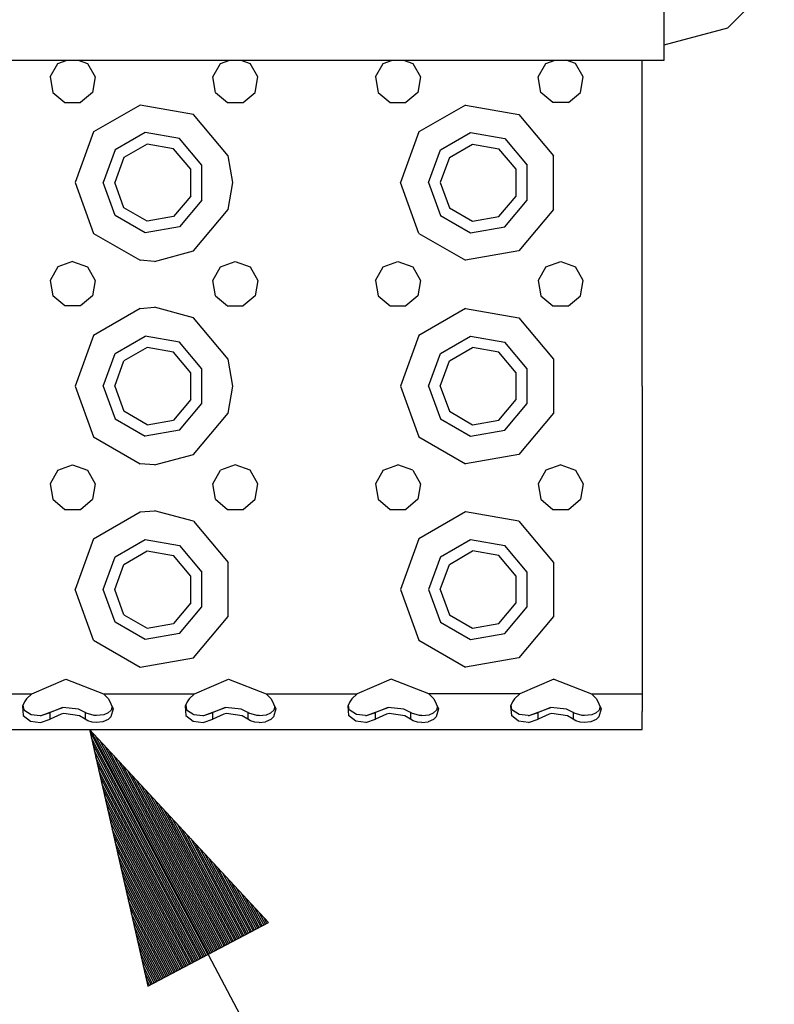
# Model space of a CAD drawing. Units: millimetres. Extents: x 977 to 8924, y -1556 to 1808.
# Drawn here: x 3566 to 3714, y -1343 to -1149 of the extents above; entities that cross this region are included whole.
import ezdxf

# ---------------------------------------------------------------- set-up
doc = ezdxf.new("R2010")
doc.units = ezdxf.units.MM
doc.layers.add('TFR-TRI', color=7, linetype='CONTINUOUS', true_color=0xffffff)

msp = doc.modelspace()

# ---------------------------------------------------------------- linework, layer by layer
at = {"layer": 'TFR-TRI', "color": 18, "linetype": 'CONTINUOUS'}
for p, q in [((3692.624756, -1153.262124), (3692.624756, -1141.424508)), ((3705.124756, -1150.909738), (3714.275391, -1141.759073)), ((3692.624756, -1154.259134), (3705.124756, -1150.909738)), ((3692.624756, -1157.259042), (3692.624756, -1153.262124)), ((3521.500244, -1157.259042), (3692.624756, -1157.259042)), ((3573.357178, -1157.92814), (3575.195801, -1157.259042)), ((3577.3042, -1157.259042), (3579.142578, -1157.92814)), ((3605.357422, -1157.92814), (3607.195801, -1157.259042)), ((3609.3042, -1157.259042), (3611.142578, -1157.92814)), ((3637.357422, -1157.92814), (3639.195557, -1157.259042)), ((3641.303955, -1157.259042), (3643.142334, -1157.92814)), ((3669.357666, -1157.92814), (3671.195801, -1157.259042)), ((3675.142578, -1157.92814), (3673.3042, -1157.259042)), ((3688.25, -1181.375314), (3688.25, -1157.259042)), ((3571.81836, -1160.593942), (3573.357178, -1157.92814)), ((3579.142578, -1157.92814), (3580.681641, -1160.593942)), ((3603.81836, -1160.593942), (3605.357422, -1157.92814)), ((3612.681641, -1160.593942), (3611.142578, -1157.92814)), ((3635.81836, -1160.593942), (3637.357422, -1157.92814)), ((3643.142334, -1157.92814), (3644.681641, -1160.593942)), ((3667.81836, -1160.593942), (3669.357666, -1157.92814)), ((3676.681641, -1160.593942), (3675.142578, -1157.92814)), ((3571.81836, -1160.593942), (3572.352783, -1163.625284)), ((3580.681641, -1160.593942), (3580.146973, -1163.625284)), ((3604.352783, -1163.625284), (3603.81836, -1160.593942)), ((3612.147217, -1163.625284), (3612.681641, -1160.593942)), ((3635.81836, -1160.593942), (3636.352783, -1163.625284)), ((3644.681641, -1160.593942), (3644.147217, -1163.625284)), ((3668.352783, -1163.625284), (3667.81836, -1160.593942)), ((3676.147217, -1163.625284), (3676.681641, -1160.593942)), ((3572.352783, -1163.625284), (3574.710938, -1165.603952)), ((3580.146973, -1163.625284), (3577.789063, -1165.603952)), ((3604.352783, -1163.625284), (3606.710938, -1165.603952)), ((3609.789063, -1165.603952), (3612.147217, -1163.625284)), ((3636.352783, -1163.625284), (3638.710938, -1165.603952)), ((3644.147217, -1163.625284), (3641.789063, -1165.603952)), ((3670.710694, -1165.603952), (3668.352783, -1163.625284)), ((3673.788819, -1165.603952), (3676.147217, -1163.625284)), ((3574.710938, -1165.603952), (3577.789063, -1165.603952)), ((3589.55835, -1166.110849), (3580.376465, -1171.412149)), ((3589.55835, -1166.110849), (3580.376465, -1171.412149)), ((3599.999756, -1167.951913), (3589.55835, -1166.110849)), ((3599.999756, -1167.951913), (3589.55835, -1166.110849)), ((3606.710938, -1165.603952), (3609.789063, -1165.603952)), ((3638.710938, -1165.603952), (3641.789063, -1165.603952)), ((3653.55835, -1166.110849), (3644.376221, -1171.412149)), ((3653.55835, -1166.110849), (3644.376221, -1171.412149)), ((3653.55835, -1166.110849), (3664, -1167.951913)), ((3653.55835, -1166.110849), (3664, -1167.951913)), ((3673.788819, -1165.603952), (3670.710694, -1165.603952)), ((3606.815186, -1176.073983), (3599.999756, -1167.951913)), ((3606.815186, -1176.073983), (3599.999756, -1167.951913)), ((3664, -1167.951913), (3670.815186, -1176.073983)), ((3664, -1167.951913), (3670.815186, -1176.073983)), ((3580.376465, -1171.412149), (3576.75, -1181.375314)), ((3580.376465, -1171.412149), (3576.75, -1181.375314)), ((3590.513428, -1171.527231), (3584.5896, -1174.947458)), ((3590.513428, -1171.527231), (3584.5896, -1174.947458)), ((3597.25, -1172.715127), (3590.513428, -1171.527231)), ((3597.25, -1172.715127), (3590.513428, -1171.527231)), ((3601.646729, -1177.955087), (3597.25, -1172.715127)), ((3601.646729, -1177.955087), (3597.25, -1172.715127)), ((3644.376221, -1171.412149), (3640.749756, -1181.375314)), ((3644.376221, -1171.412149), (3640.749756, -1181.375314)), ((3648.5896, -1174.947458), (3654.513428, -1171.527231)), ((3648.5896, -1174.947458), (3654.513428, -1171.527231)), ((3654.513428, -1171.527231), (3661.250244, -1172.715127)), ((3654.513428, -1171.527231), (3661.250244, -1172.715127)), ((3661.250244, -1172.715127), (3665.646973, -1177.955087)), ((3661.250244, -1172.715127), (3665.646973, -1177.955087)), ((3584.5896, -1174.947458), (3582.25, -1181.375314)), ((3584.5896, -1174.947458), (3582.25, -1181.375314)), ((3590.912842, -1173.792306), (3586.351319, -1176.425851)), ((3596.100098, -1174.706888), (3590.912842, -1173.792306)), ((3599.485596, -1178.741769), (3596.100098, -1174.706888)), ((3646.25, -1181.375314), (3648.5896, -1174.947458)), ((3646.25, -1181.375314), (3648.5896, -1174.947458)), ((3650.351563, -1176.425851), (3654.912842, -1173.792306)), ((3654.912842, -1173.792306), (3660.100098, -1174.706888)), ((3663.485352, -1178.741769), (3660.100098, -1174.706888)), ((3586.351319, -1176.425851), (3584.549805, -1181.375314)), ((3607.75, -1181.375314), (3606.815186, -1176.073983)), ((3607.75, -1181.375314), (3606.815186, -1176.073983)), ((3650.351563, -1176.425851), (3648.550049, -1181.375314)), ((3670.815186, -1186.676675), (3670.815186, -1176.073983)), ((3670.815186, -1186.676675), (3670.815186, -1176.073983)), ((3599.485596, -1184.00892), (3599.485596, -1178.741769)), ((3601.646729, -1184.795541), (3601.646729, -1177.955087)), ((3601.646729, -1184.795541), (3601.646729, -1177.955087)), ((3663.485352, -1184.00892), (3663.485352, -1178.741769)), ((3665.646973, -1184.795541), (3665.646973, -1177.955087)), ((3665.646973, -1184.795541), (3665.646973, -1177.955087)), ((3576.75, -1181.375314), (3580.376465, -1191.338479)), ((3576.75, -1181.375314), (3580.376465, -1191.338479)), ((3584.5896, -1187.803232), (3582.25, -1181.375314)), ((3584.5896, -1187.803232), (3582.25, -1181.375314)), ((3586.351319, -1186.324777), (3584.549805, -1181.375314)), ((3606.815186, -1186.676675), (3607.75, -1181.375314)), ((3606.815186, -1186.676675), (3607.75, -1181.375314)), ((3644.376221, -1191.338479), (3640.749756, -1181.375314)), ((3644.376221, -1191.338479), (3640.749756, -1181.375314)), ((3646.25, -1181.375314), (3648.5896, -1187.803232)), ((3646.25, -1181.375314), (3648.5896, -1187.803232)), ((3648.550049, -1181.375314), (3650.351563, -1186.324777)), ((3688.25, -1221.375284), (3688.25, -1181.375314)), ((3599.485596, -1184.00892), (3596.100098, -1188.043802)), ((3660.100098, -1188.043802), (3663.485352, -1184.00892)), ((3590.912842, -1188.958322), (3586.351319, -1186.324777)), ((3601.646729, -1184.795541), (3597.25, -1190.035531)), ((3601.646729, -1184.795541), (3597.25, -1190.035531)), ((3599.999756, -1194.798776), (3606.815186, -1186.676675)), ((3599.999756, -1194.798776), (3606.815186, -1186.676675)), ((3650.351563, -1186.324777), (3654.912842, -1188.958322)), ((3661.250244, -1190.035531), (3665.646973, -1184.795541)), ((3661.250244, -1190.035531), (3665.646973, -1184.795541)), ((3670.815186, -1186.676675), (3664, -1194.798776)), ((3670.815186, -1186.676675), (3664, -1194.798776)), ((3590.513428, -1191.223459), (3584.5896, -1187.803232)), ((3590.513428, -1191.223459), (3584.5896, -1187.803232)), ((3596.100098, -1188.043802), (3590.912842, -1188.958322)), ((3648.5896, -1187.803232), (3654.513428, -1191.223459)), ((3648.5896, -1187.803232), (3654.513428, -1191.223459)), ((3654.912842, -1188.958322), (3660.100098, -1188.043802)), ((3597.25, -1190.035531), (3590.513428, -1191.223459)), ((3597.25, -1190.035531), (3590.513428, -1191.223459)), ((3654.513428, -1191.223459), (3661.250244, -1190.035531)), ((3654.513428, -1191.223459), (3661.250244, -1190.035531)), ((3580.376465, -1191.338479), (3589.55835, -1196.63984)), ((3580.376465, -1191.338479), (3589.55835, -1196.63984)), ((3644.376221, -1191.338479), (3653.55835, -1196.63984)), ((3644.376221, -1191.338479), (3653.55835, -1196.63984)), ((3592.375, -1196.874795), (3599.999756, -1194.798776)), ((3592.375, -1196.874795), (3599.999756, -1194.798776)), ((3664, -1194.798776), (3653.55835, -1196.63984)), ((3664, -1194.798776), (3653.55835, -1196.63984)), ((3573.357178, -1197.92814), (3571.81836, -1200.593881)), ((3576.25, -1196.875284), (3573.357178, -1197.92814)), ((3576.25, -1196.875284), (3579.142578, -1197.92814)), ((3579.142578, -1197.92814), (3580.681641, -1200.593881)), ((3592.375, -1196.874795), (3589.55835, -1196.63984)), ((3592.375, -1196.874795), (3589.55835, -1196.63984)), ((3603.81836, -1200.593881), (3605.357422, -1197.92814)), ((3605.357422, -1197.92814), (3608.25, -1196.875284)), ((3608.25, -1196.875284), (3611.142578, -1197.92814)), ((3611.142578, -1197.92814), (3612.681641, -1200.593881)), ((3635.81836, -1200.593881), (3637.357422, -1197.92814)), ((3637.357422, -1197.92814), (3640.249756, -1196.875284)), ((3640.249756, -1196.875284), (3643.142334, -1197.92814)), ((3643.142334, -1197.92814), (3644.681641, -1200.593881)), ((3669.357666, -1197.92814), (3667.81836, -1200.593881)), ((3669.357666, -1197.92814), (3672.25, -1196.875284)), ((3672.25, -1196.875284), (3675.142578, -1197.92814)), ((3676.681641, -1200.593881), (3675.142578, -1197.92814)), ((3571.81836, -1200.593881), (3572.352783, -1203.625375)), ((3580.681641, -1200.593881), (3580.146973, -1203.625375)), ((3604.352783, -1203.625375), (3603.81836, -1200.593881)), ((3612.681641, -1200.593881), (3612.147217, -1203.625375)), ((3635.81836, -1200.593881), (3636.352783, -1203.625375)), ((3644.681641, -1200.593881), (3644.147217, -1203.625375)), ((3667.81836, -1200.593881), (3668.352783, -1203.625375)), ((3676.147217, -1203.625375), (3676.681641, -1200.593881)), ((3574.710938, -1205.603891), (3572.352783, -1203.625375)), ((3580.146973, -1203.625375), (3577.789063, -1205.603891)), ((3604.352783, -1203.625375), (3606.710938, -1205.603891)), ((3612.147217, -1203.625375), (3609.789063, -1205.603891)), ((3636.352783, -1203.625375), (3638.710938, -1205.603891)), ((3644.147217, -1203.625375), (3641.789063, -1205.603891)), ((3668.352783, -1203.625375), (3670.710694, -1205.603891)), ((3673.788819, -1205.603891), (3676.147217, -1203.625375)), ((3577.789063, -1205.603891), (3574.710938, -1205.603891)), ((3589.55835, -1206.110757), (3592.375, -1205.875833)), ((3589.55835, -1206.110757), (3592.375, -1205.875833)), ((3599.999756, -1207.951974), (3592.375, -1205.875833)), ((3599.999756, -1207.951974), (3592.375, -1205.875833)), ((3606.710938, -1205.603891), (3609.789063, -1205.603891)), ((3638.710938, -1205.603891), (3641.789063, -1205.603891)), ((3670.710694, -1205.603891), (3673.788819, -1205.603891)), ((3589.55835, -1206.110757), (3580.376465, -1211.412149)), ((3589.55835, -1206.110757), (3580.376465, -1211.412149)), ((3606.815186, -1216.074045), (3599.999756, -1207.951974)), ((3606.815186, -1216.074045), (3599.999756, -1207.951974)), ((3653.55835, -1206.110757), (3644.376221, -1211.412149)), ((3653.55835, -1206.110757), (3644.376221, -1211.412149)), ((3653.55835, -1206.110757), (3664, -1207.951974)), ((3653.55835, -1206.110757), (3664, -1207.951974)), ((3664, -1207.951974), (3670.815186, -1216.074045)), ((3664, -1207.951974), (3670.815186, -1216.074045)), ((3580.376465, -1211.412149), (3576.75, -1221.375284)), ((3580.376465, -1211.412149), (3576.75, -1221.375284)), ((3584.5896, -1214.947427), (3590.513428, -1211.527292)), ((3584.5896, -1214.947427), (3590.513428, -1211.527292)), ((3597.25, -1212.715097), (3590.513428, -1211.527292)), ((3597.25, -1212.715097), (3590.513428, -1211.527292)), ((3644.376221, -1211.412149), (3640.749756, -1221.375284)), ((3644.376221, -1211.412149), (3640.749756, -1221.375284)), ((3648.5896, -1214.947427), (3654.513428, -1211.527292)), ((3648.5896, -1214.947427), (3654.513428, -1211.527292)), ((3654.513428, -1211.527292), (3661.250244, -1212.715097)), ((3654.513428, -1211.527292), (3661.250244, -1212.715097)), ((3590.912842, -1213.792276), (3586.351319, -1216.425851)), ((3596.100098, -1214.706949), (3590.912842, -1213.792276)), ((3601.646729, -1217.955179), (3597.25, -1212.715097)), ((3601.646729, -1217.955179), (3597.25, -1212.715097)), ((3650.351563, -1216.425851), (3654.912842, -1213.792276)), ((3660.100098, -1214.706949), (3654.912842, -1213.792276)), ((3665.646973, -1217.955179), (3661.250244, -1212.715097)), ((3665.646973, -1217.955179), (3661.250244, -1212.715097)), ((3582.25, -1221.375284), (3584.5896, -1214.947427)), ((3582.25, -1221.375284), (3584.5896, -1214.947427)), ((3599.485596, -1218.741708), (3596.100098, -1214.706949)), ((3646.25, -1221.375284), (3648.5896, -1214.947427)), ((3646.25, -1221.375284), (3648.5896, -1214.947427)), ((3663.485352, -1218.741708), (3660.100098, -1214.706949)), ((3584.549805, -1221.375284), (3586.351319, -1216.425851)), ((3607.75, -1221.375284), (3606.815186, -1216.074045)), ((3607.75, -1221.375284), (3606.815186, -1216.074045)), ((3648.550049, -1221.375284), (3650.351563, -1216.425851)), ((3670.815186, -1216.074045), (3670.815186, -1226.676645)), ((3670.815186, -1216.074045), (3670.815186, -1226.676645)), ((3599.485596, -1224.008859), (3599.485596, -1218.741708)), ((3601.646729, -1224.795541), (3601.646729, -1217.955179)), ((3601.646729, -1224.795541), (3601.646729, -1217.955179)), ((3663.485352, -1224.008859), (3663.485352, -1218.741708)), ((3665.646973, -1224.795541), (3665.646973, -1217.955179)), ((3665.646973, -1224.795541), (3665.646973, -1217.955179)), ((3576.75, -1221.375284), (3580.376465, -1231.338571)), ((3576.75, -1221.375284), (3580.376465, -1231.338571)), ((3582.25, -1221.375284), (3584.5896, -1227.80317)), ((3582.25, -1221.375284), (3584.5896, -1227.80317)), ((3584.549805, -1221.375284), (3586.351319, -1226.324746)), ((3606.815186, -1226.676645), (3607.75, -1221.375284)), ((3606.815186, -1226.676645), (3607.75, -1221.375284)), ((3640.749756, -1221.375284), (3644.376221, -1231.338571)), ((3640.749756, -1221.375284), (3644.376221, -1231.338571)), ((3646.25, -1221.375284), (3648.5896, -1227.80317)), ((3646.25, -1221.375284), (3648.5896, -1227.80317)), ((3648.550049, -1221.375284), (3650.351563, -1226.324746)), ((3688.25, -1221.375284), (3688.25, -1261.375375)), ((3599.485596, -1224.008859), (3596.100098, -1228.043741)), ((3597.25, -1230.035623), (3601.646729, -1224.795541)), ((3597.25, -1230.035623), (3601.646729, -1224.795541)), ((3660.100098, -1228.043741), (3663.485352, -1224.008859)), ((3661.250244, -1230.035623), (3665.646973, -1224.795541)), ((3661.250244, -1230.035623), (3665.646973, -1224.795541)), ((3590.912842, -1228.958322), (3586.351319, -1226.324746)), ((3599.999756, -1234.798715), (3606.815186, -1226.676645)), ((3599.999756, -1234.798715), (3606.815186, -1226.676645)), ((3650.351563, -1226.324746), (3654.912842, -1228.958322)), ((3670.815186, -1226.676645), (3664, -1234.798715)), ((3670.815186, -1226.676645), (3664, -1234.798715)), ((3584.5896, -1227.80317), (3590.513428, -1231.223398)), ((3584.5896, -1227.80317), (3590.513428, -1231.223398)), ((3590.912842, -1228.958322), (3596.100098, -1228.043741)), ((3648.5896, -1227.80317), (3654.513428, -1231.223398)), ((3648.5896, -1227.80317), (3654.513428, -1231.223398)), ((3654.912842, -1228.958322), (3660.100098, -1228.043741)), ((3597.25, -1230.035623), (3590.513428, -1231.223398)), ((3597.25, -1230.035623), (3590.513428, -1231.223398)), ((3654.513428, -1231.223398), (3661.250244, -1230.035623)), ((3654.513428, -1231.223398), (3661.250244, -1230.035623)), ((3580.376465, -1231.338571), (3589.55835, -1236.63981)), ((3580.376465, -1231.338571), (3589.55835, -1236.63981)), ((3644.376221, -1231.338571), (3653.55835, -1236.63981)), ((3644.376221, -1231.338571), (3653.55835, -1236.63981)), ((3592.375, -1236.874887), (3599.999756, -1234.798715)), ((3592.375, -1236.874887), (3599.999756, -1234.798715)), ((3664, -1234.798715), (3653.55835, -1236.63981)), ((3664, -1234.798715), (3653.55835, -1236.63981)), ((3573.357178, -1237.928079), (3576.25, -1236.875375)), ((3576.25, -1236.875375), (3579.142578, -1237.928079)), ((3592.375, -1236.874887), (3589.55835, -1236.63981)), ((3592.375, -1236.874887), (3589.55835, -1236.63981)), ((3608.25, -1236.875375), (3605.357422, -1237.928079)), ((3611.142578, -1237.928079), (3608.25, -1236.875375)), ((3637.357422, -1237.928079), (3640.249756, -1236.875375)), ((3643.142334, -1237.928079), (3640.249756, -1236.875375)), ((3672.25, -1236.875375), (3669.357666, -1237.928079)), ((3672.25, -1236.875375), (3675.142578, -1237.928079)), ((3573.357178, -1237.928079), (3571.81836, -1240.59385)), ((3579.142578, -1237.928079), (3580.681641, -1240.59385)), ((3603.81836, -1240.59385), (3605.357422, -1237.928079)), ((3612.681641, -1240.59385), (3611.142578, -1237.928079)), ((3637.357422, -1237.928079), (3635.81836, -1240.59385)), ((3643.142334, -1237.928079), (3644.681641, -1240.59385)), ((3669.357666, -1237.928079), (3667.81836, -1240.59385)), ((3675.142578, -1237.928079), (3676.681641, -1240.59385)), ((3571.81836, -1240.59385), (3572.352783, -1243.625345)), ((3580.681641, -1240.59385), (3580.146973, -1243.625345)), ((3604.352783, -1243.625345), (3603.81836, -1240.59385)), ((3612.147217, -1243.625345), (3612.681641, -1240.59385)), ((3635.81836, -1240.59385), (3636.352783, -1243.625345)), ((3644.681641, -1240.59385), (3644.147217, -1243.625345)), ((3667.81836, -1240.59385), (3668.352783, -1243.625345)), ((3676.681641, -1240.59385), (3676.147217, -1243.625345)), ((3572.352783, -1243.625345), (3574.710938, -1245.603982)), ((3577.789063, -1245.603982), (3580.146973, -1243.625345)), ((3604.352783, -1243.625345), (3606.710938, -1245.603982)), ((3609.789063, -1245.603982), (3612.147217, -1243.625345)), ((3636.352783, -1243.625345), (3638.710938, -1245.603982)), ((3644.147217, -1243.625345), (3641.789063, -1245.603982)), ((3668.352783, -1243.625345), (3670.710694, -1245.603982)), ((3673.788819, -1245.603982), (3676.147217, -1243.625345)), ((3574.710938, -1245.603982), (3577.789063, -1245.603982)), ((3580.376465, -1251.412088), (3589.55835, -1246.110879)), ((3580.376465, -1251.412088), (3589.55835, -1246.110879)), ((3589.55835, -1246.110879), (3592.375, -1245.875772)), ((3589.55835, -1246.110879), (3592.375, -1245.875772)), ((3599.999756, -1247.951913), (3592.375, -1245.875772)), ((3599.999756, -1247.951913), (3592.375, -1245.875772)), ((3606.710938, -1245.603982), (3609.789063, -1245.603982)), ((3638.710938, -1245.603982), (3641.789063, -1245.603982)), ((3653.55835, -1246.110879), (3644.376221, -1251.412088)), ((3653.55835, -1246.110879), (3644.376221, -1251.412088)), ((3664, -1247.951913), (3653.55835, -1246.110879)), ((3664, -1247.951913), (3653.55835, -1246.110879)), ((3670.710694, -1245.603982), (3673.788819, -1245.603982)), ((3599.999756, -1247.951913), (3606.815186, -1256.074014)), ((3599.999756, -1247.951913), (3606.815186, -1256.074014)), ((3664, -1247.951913), (3670.815186, -1256.074014)), ((3664, -1247.951913), (3670.815186, -1256.074014)), ((3580.376465, -1251.412088), (3576.75, -1261.375375)), ((3580.376465, -1251.412088), (3576.75, -1261.375375)), ((3584.5896, -1254.947488), (3590.513428, -1251.527261)), ((3584.5896, -1254.947488), (3590.513428, -1251.527261)), ((3590.513428, -1251.527261), (3597.25, -1252.715036)), ((3590.513428, -1251.527261), (3597.25, -1252.715036)), ((3644.376221, -1251.412088), (3640.749756, -1261.375375)), ((3644.376221, -1251.412088), (3640.749756, -1261.375375)), ((3648.5896, -1254.947488), (3654.513428, -1251.527261)), ((3648.5896, -1254.947488), (3654.513428, -1251.527261)), ((3654.513428, -1251.527261), (3661.250244, -1252.715036)), ((3654.513428, -1251.527261), (3661.250244, -1252.715036)), ((3586.351319, -1256.425912), (3590.912842, -1253.792367)), ((3590.912842, -1253.792367), (3596.100098, -1254.706918)), ((3597.25, -1252.715036), (3601.646729, -1257.955148)), ((3597.25, -1252.715036), (3601.646729, -1257.955148)), ((3650.351563, -1256.425912), (3654.912842, -1253.792367)), ((3660.100098, -1254.706918), (3654.912842, -1253.792367)), ((3665.646973, -1257.955148), (3661.250244, -1252.715036)), ((3665.646973, -1257.955148), (3661.250244, -1252.715036)), ((3582.25, -1261.375375), (3584.5896, -1254.947488)), ((3582.25, -1261.375375), (3584.5896, -1254.947488)), ((3599.485596, -1258.7418), (3596.100098, -1254.706918)), ((3606.815186, -1266.676614), (3606.815186, -1256.074014)), ((3606.815186, -1266.676614), (3606.815186, -1256.074014)), ((3648.5896, -1254.947488), (3646.25, -1261.375375)), ((3648.5896, -1254.947488), (3646.25, -1261.375375)), ((3663.485352, -1258.7418), (3660.100098, -1254.706918)), ((3670.815186, -1256.074014), (3670.815186, -1266.676614)), ((3670.815186, -1256.074014), (3670.815186, -1266.676614)), ((3584.549805, -1261.375375), (3586.351319, -1256.425912)), ((3601.646729, -1264.79548), (3601.646729, -1257.955148)), ((3601.646729, -1264.79548), (3601.646729, -1257.955148)), ((3648.550049, -1261.375375), (3650.351563, -1256.425912)), ((3665.646973, -1264.79548), (3665.646973, -1257.955148)), ((3665.646973, -1264.79548), (3665.646973, -1257.955148)), ((3599.485596, -1264.00892), (3599.485596, -1258.7418)), ((3663.485352, -1264.00892), (3663.485352, -1258.7418)), ((3580.376465, -1271.33851), (3576.75, -1261.375375)), ((3580.376465, -1271.33851), (3576.75, -1261.375375)), ((3584.5896, -1267.803262), (3582.25, -1261.375375)), ((3584.5896, -1267.803262), (3582.25, -1261.375375)), ((3586.351319, -1266.324838), (3584.549805, -1261.375375)), ((3640.749756, -1261.375375), (3644.376221, -1271.33851)), ((3640.749756, -1261.375375), (3644.376221, -1271.33851)), ((3646.25, -1261.375375), (3648.5896, -1267.803262)), ((3646.25, -1261.375375), (3648.5896, -1267.803262)), ((3648.550049, -1261.375375), (3650.351563, -1266.324838)), ((3688.25, -1261.375375), (3688.25, -1281.875314)), ((3599.485596, -1264.00892), (3596.100098, -1268.04368)), ((3660.100098, -1268.04368), (3663.485352, -1264.00892)), ((3597.25, -1270.035562), (3601.646729, -1264.79548)), ((3597.25, -1270.035562), (3601.646729, -1264.79548)), ((3661.250244, -1270.035562), (3665.646973, -1264.79548)), ((3661.250244, -1270.035562), (3665.646973, -1264.79548)), ((3590.513428, -1271.223367), (3584.5896, -1267.803262)), ((3590.513428, -1271.223367), (3584.5896, -1267.803262)), ((3586.351319, -1266.324838), (3590.912842, -1268.958383)), ((3599.999756, -1274.798715), (3606.815186, -1266.676614)), ((3599.999756, -1274.798715), (3606.815186, -1266.676614)), ((3648.5896, -1267.803262), (3654.513428, -1271.223367)), ((3648.5896, -1267.803262), (3654.513428, -1271.223367)), ((3650.351563, -1266.324838), (3654.912842, -1268.958383)), ((3670.815186, -1266.676614), (3664, -1274.798715)), ((3670.815186, -1266.676614), (3664, -1274.798715)), ((3590.912842, -1268.958383), (3596.100098, -1268.04368)), ((3654.912842, -1268.958383), (3660.100098, -1268.04368)), ((3580.376465, -1271.33851), (3589.55835, -1276.639871)), ((3580.376465, -1271.33851), (3589.55835, -1276.639871)), ((3597.25, -1270.035562), (3590.513428, -1271.223367)), ((3597.25, -1270.035562), (3590.513428, -1271.223367)), ((3644.376221, -1271.33851), (3653.55835, -1276.639871)), ((3644.376221, -1271.33851), (3653.55835, -1276.639871)), ((3654.513428, -1271.223367), (3661.250244, -1270.035562)), ((3654.513428, -1271.223367), (3661.250244, -1270.035562)), ((3589.55835, -1276.639871), (3599.999756, -1274.798715)), ((3589.55835, -1276.639871), (3599.999756, -1274.798715)), ((3664, -1274.798715), (3653.55835, -1276.639871)), ((3664, -1274.798715), (3653.55835, -1276.639871)), ((3568.191407, -1281.875314), (3574.936035, -1278.988778)), ((3574.936035, -1278.988778), (3582.30835, -1281.875314)), ((3600.191162, -1281.875314), (3606.93628, -1278.988778)), ((3606.93628, -1278.988778), (3614.308594, -1281.875314)), ((3638.93628, -1278.988778), (3632.191407, -1281.875314)), ((3646.308594, -1281.875314), (3638.93628, -1278.988778)), ((3670.936035, -1278.988778), (3664.191407, -1281.875314)), ((3670.936035, -1278.988778), (3678.30835, -1281.875314)), ((3550.308594, -1281.875314), (3568.191407, -1281.875314)), ((3550.308594, -1281.875314), (3568.191407, -1281.875314)), ((3566.775391, -1283.449258), (3566.395508, -1284.325906)), ((3567.193604, -1282.889901), (3566.775391, -1283.449258)), ((3568.191407, -1281.875314), (3567.193604, -1282.889901)), ((3582.30835, -1281.875314), (3600.191162, -1281.875314)), ((3582.30835, -1281.875314), (3583.306397, -1282.889901)), ((3582.30835, -1281.875314), (3600.191162, -1281.875314)), ((3583.306397, -1282.889901), (3584.192139, -1284.802011)), ((3598.775391, -1283.449258), (3598.395752, -1284.325906)), ((3599.19336, -1282.889901), (3598.775391, -1283.449258)), ((3600.191162, -1281.875314), (3599.19336, -1282.889901)), ((3614.308594, -1281.875314), (3615.306641, -1282.889901)), ((3614.308594, -1281.875314), (3632.191407, -1281.875314)), ((3614.308594, -1281.875314), (3632.191407, -1281.875314)), ((3615.306641, -1282.889901), (3616.192139, -1284.802011)), ((3630.775391, -1283.449258), (3630.395752, -1284.325906)), ((3631.19336, -1282.889901), (3630.775391, -1283.449258)), ((3632.191407, -1281.875314), (3631.19336, -1282.889901)), ((3664.191407, -1281.875314), (3646.308594, -1281.875314)), ((3664.191407, -1281.875314), (3646.308594, -1281.875314)), ((3646.308594, -1281.875314), (3647.306641, -1282.889901)), ((3647.306641, -1282.889901), (3648.192139, -1284.802011)), ((3662.775147, -1283.449258), (3662.395508, -1284.325906)), ((3663.19336, -1282.889901), (3662.775147, -1283.449258)), ((3664.191407, -1281.875314), (3663.19336, -1282.889901)), ((3678.30835, -1281.875314), (3688.25, -1281.875314)), ((3678.30835, -1281.875314), (3688.25, -1281.875314)), ((3678.30835, -1281.875314), (3679.306397, -1282.889901)), ((3679.306397, -1282.889901), (3680.192139, -1284.802011)), ((3688.25, -1281.875314), (3688.25, -1285.35621)), ((3566.395508, -1284.325906), (3566.545655, -1286.109048)), ((3566.395508, -1284.325906), (3566.545655, -1286.109048)), ((3566.483643, -1284.122567), (3566.621826, -1285.009195)), ((3566.621826, -1285.009195), (3568.064453, -1285.968362)), ((3570.057617, -1286.122628), (3574.323731, -1284.573495)), ((3574.323731, -1284.573495), (3571.797119, -1285.579965)), ((3574.323731, -1284.573495), (3571.797119, -1285.579965)), ((3577.409424, -1284.90513), (3574.323731, -1284.573495)), ((3578.702881, -1285.579965), (3577.409424, -1284.90513)), ((3583.81543, -1285.098855), (3583.225342, -1285.632333)), ((3584.192139, -1284.802011), (3583.747803, -1286.429574)), ((3584.192139, -1284.802011), (3583.747803, -1286.429574)), ((3583.994873, -1284.376138), (3583.81543, -1285.098855)), ((3598.395752, -1284.325906), (3598.54541, -1286.109048)), ((3598.395752, -1284.325906), (3598.54541, -1286.109048)), ((3598.483643, -1284.122567), (3598.621826, -1285.009195)), ((3598.621826, -1285.009195), (3600.064453, -1285.968362)), ((3602.057617, -1286.122628), (3606.323731, -1284.573495)), ((3606.323731, -1284.573495), (3603.797364, -1285.579965)), ((3606.323731, -1284.573495), (3603.797364, -1285.579965)), ((3609.409424, -1284.90513), (3606.323731, -1284.573495)), ((3610.702637, -1285.579965), (3609.409424, -1284.90513)), ((3615.81543, -1285.098855), (3615.225342, -1285.632333)), ((3616.192139, -1284.802011), (3615.747803, -1286.429574)), ((3616.192139, -1284.802011), (3615.747803, -1286.429574)), ((3615.994873, -1284.37623), (3615.81543, -1285.098855)), ((3630.395752, -1284.325906), (3630.545655, -1286.109048)), ((3630.395752, -1284.325906), (3630.545655, -1286.109048)), ((3630.622071, -1285.009195), (3630.483887, -1284.122567)), ((3632.064453, -1285.968362), (3630.622071, -1285.009195)), ((3634.057862, -1286.122628), (3638.323487, -1284.573495)), ((3638.323487, -1284.573495), (3635.797119, -1285.579965)), ((3638.323487, -1284.573495), (3635.797119, -1285.579965)), ((3641.40918, -1284.90513), (3638.323487, -1284.573495)), ((3642.702881, -1285.579965), (3641.40918, -1284.90513)), ((3647.81543, -1285.098855), (3647.225586, -1285.632333)), ((3648.192139, -1284.802011), (3647.747803, -1286.429574)), ((3648.192139, -1284.802011), (3647.747803, -1286.429574)), ((3647.994873, -1284.376046), (3647.81543, -1285.098855)), ((3662.395508, -1284.325906), (3662.545655, -1286.109048)), ((3662.395508, -1284.325906), (3662.545655, -1286.109048)), ((3662.622071, -1285.009195), (3662.483643, -1284.122354)), ((3664.064698, -1285.968362), (3662.622071, -1285.009195)), ((3666.057862, -1286.122628), (3670.323731, -1284.573495)), ((3670.323731, -1284.573495), (3667.797119, -1285.579965)), ((3670.323731, -1284.573495), (3667.797119, -1285.579965)), ((3673.40918, -1284.90513), (3670.323731, -1284.573495)), ((3674.702881, -1285.579965), (3673.40918, -1284.90513)), ((3679.81543, -1285.098855), (3679.225586, -1285.632333)), ((3680.192139, -1284.802011), (3679.747803, -1286.429574)), ((3680.192139, -1284.802011), (3679.747803, -1286.429574)), ((3679.994873, -1284.376138), (3679.81543, -1285.098855)), ((3688.25, -1287.948434), (3688.25, -1285.35621)), ((3566.545655, -1286.109048), (3567.944092, -1287.26716)), ((3566.545655, -1286.109048), (3567.944092, -1287.26716)), ((3567.944092, -1287.26716), (3569.894532, -1287.516763)), ((3567.944092, -1287.26716), (3569.894532, -1287.516763)), ((3568.064453, -1285.968362), (3569.862061, -1286.137155)), ((3569.862061, -1286.137155), (3570.057617, -1286.122628)), ((3569.894532, -1287.516763), (3571.797119, -1286.861368)), ((3569.894532, -1287.516763), (3571.797119, -1286.861368)), ((3570.057617, -1286.122628), (3571.797119, -1285.579965)), ((3570.057617, -1286.122628), (3571.797119, -1285.579965)), ((3571.797119, -1286.861368), (3571.797119, -1285.579965)), ((3571.797119, -1286.861368), (3571.797119, -1285.579965)), ((3573.978028, -1285.855142), (3571.797119, -1286.861368)), ((3573.978028, -1285.855142), (3571.797119, -1286.861368)), ((3574.485596, -1285.763681), (3573.978028, -1285.855142)), ((3574.485596, -1285.763681), (3573.978028, -1285.855142)), ((3577.591797, -1286.21), (3574.485596, -1285.763681)), ((3577.591797, -1286.21), (3574.485596, -1285.763681)), ((3578.702881, -1286.861368), (3577.591797, -1286.21)), ((3578.702881, -1286.861368), (3577.591797, -1286.21)), ((3578.702881, -1285.579965), (3578.702881, -1286.861368)), ((3578.887696, -1285.693124), (3578.702881, -1285.579965)), ((3578.702881, -1285.579965), (3578.702881, -1286.861368)), ((3579.21167, -1287.165231), (3578.702881, -1286.861368)), ((3579.21167, -1287.165231), (3578.702881, -1286.861368)), ((3580.496826, -1286.127267), (3578.887696, -1285.693124)), ((3580.099366, -1287.447885), (3579.21167, -1287.165231)), ((3580.099366, -1287.447885), (3579.21167, -1287.165231)), ((3580.955323, -1286.147531), (3580.496826, -1286.127267)), ((3582.371338, -1285.985635), (3580.955323, -1286.147531)), ((3583.227539, -1286.918588), (3582.172119, -1287.388528)), ((3583.227539, -1286.918588), (3582.172119, -1287.388528)), ((3583.225342, -1285.632333), (3582.371338, -1285.985635)), ((3583.747803, -1286.429574), (3583.227539, -1286.918588)), ((3583.747803, -1286.429574), (3583.227539, -1286.918588)), ((3598.54541, -1286.109048), (3599.944092, -1287.26716)), ((3598.54541, -1286.109048), (3599.944092, -1287.26716)), ((3599.944092, -1287.26716), (3601.894776, -1287.516763)), ((3599.944092, -1287.26716), (3601.894776, -1287.516763)), ((3600.064453, -1285.968362), (3601.862061, -1286.137155)), ((3601.862061, -1286.137155), (3602.057617, -1286.122628)), ((3601.894776, -1287.516763), (3603.797364, -1286.861368)), ((3601.894776, -1287.516763), (3603.797364, -1286.861368)), ((3602.057617, -1286.122628), (3603.797364, -1285.579965)), ((3602.057617, -1286.122628), (3603.797364, -1285.579965)), ((3603.797364, -1286.861368), (3603.797364, -1285.579965)), ((3603.797364, -1286.861368), (3603.797364, -1285.579965)), ((3605.978028, -1285.855142), (3603.797364, -1286.861368)), ((3605.978028, -1285.855142), (3603.797364, -1286.861368)), ((3606.485596, -1285.763681), (3605.978028, -1285.855142)), ((3606.485596, -1285.763681), (3605.978028, -1285.855142)), ((3609.591797, -1286.21), (3606.485596, -1285.763681)), ((3609.591797, -1286.21), (3606.485596, -1285.763681)), ((3610.702637, -1286.861368), (3609.591797, -1286.21)), ((3610.702637, -1286.861368), (3609.591797, -1286.21)), ((3610.702637, -1285.579965), (3610.702637, -1286.861368)), ((3610.887696, -1285.693124), (3610.702637, -1285.579965)), ((3610.702637, -1285.579965), (3610.702637, -1286.861368)), ((3611.21167, -1287.165231), (3610.702637, -1286.861368)), ((3611.21167, -1287.165231), (3610.702637, -1286.861368)), ((3612.496826, -1286.127267), (3610.887696, -1285.693124)), ((3612.099366, -1287.447885), (3611.21167, -1287.165231)), ((3612.099366, -1287.447885), (3611.21167, -1287.165231)), ((3612.955567, -1286.147531), (3612.496826, -1286.127267)), ((3612.955567, -1286.147531), (3614.371338, -1285.985635)), ((3615.227783, -1286.918588), (3614.172119, -1287.388528)), ((3615.227783, -1286.918588), (3614.172119, -1287.388528)), ((3614.371338, -1285.985635), (3615.225342, -1285.632333)), ((3615.747803, -1286.429574), (3615.227783, -1286.918588)), ((3615.747803, -1286.429574), (3615.227783, -1286.918588)), ((3631.944092, -1287.26716), (3630.545655, -1286.109048)), ((3631.944092, -1287.26716), (3630.545655, -1286.109048)), ((3633.894532, -1287.516763), (3631.944092, -1287.26716)), ((3633.894532, -1287.516763), (3631.944092, -1287.26716)), ((3633.861817, -1286.137155), (3632.064453, -1285.968362)), ((3633.861817, -1286.137155), (3634.057862, -1286.122628)), ((3633.894532, -1287.516763), (3635.797119, -1286.861368)), ((3633.894532, -1287.516763), (3635.797119, -1286.861368)), ((3634.057862, -1286.122628), (3635.797119, -1285.579965)), ((3634.057862, -1286.122628), (3635.797119, -1285.579965)), ((3635.797119, -1286.861368), (3635.797119, -1285.579965)), ((3635.797119, -1286.861368), (3635.797119, -1285.579965)), ((3637.978272, -1285.855142), (3635.797119, -1286.861368)), ((3637.978272, -1285.855142), (3635.797119, -1286.861368)), ((3638.485596, -1285.763681), (3637.978272, -1285.855142)), ((3638.485596, -1285.763681), (3637.978272, -1285.855142)), ((3641.591797, -1286.21), (3638.485596, -1285.763681)), ((3641.591797, -1286.21), (3638.485596, -1285.763681)), ((3642.702881, -1286.861368), (3641.591797, -1286.21)), ((3642.702881, -1286.861368), (3641.591797, -1286.21)), ((3642.88794, -1285.693124), (3642.702881, -1285.579965)), ((3642.702881, -1285.579965), (3642.702881, -1286.861368)), ((3642.702881, -1285.579965), (3642.702881, -1286.861368)), ((3643.211426, -1287.165231), (3642.702881, -1286.861368)), ((3643.211426, -1287.165231), (3642.702881, -1286.861368)), ((3644.496826, -1286.127267), (3642.88794, -1285.693124)), ((3644.099366, -1287.447885), (3643.211426, -1287.165231)), ((3644.099366, -1287.447885), (3643.211426, -1287.165231)), ((3644.955567, -1286.147531), (3644.496826, -1286.127267)), ((3644.955567, -1286.147531), (3646.371338, -1285.985635)), ((3647.227539, -1286.918588), (3646.171875, -1287.388528)), ((3647.227539, -1286.918588), (3646.171875, -1287.388528)), ((3646.371338, -1285.985635), (3647.225586, -1285.632333)), ((3647.747803, -1286.429574), (3647.227539, -1286.918588)), ((3647.747803, -1286.429574), (3647.227539, -1286.918588)), ((3663.944092, -1287.26716), (3662.545655, -1286.109048)), ((3663.944092, -1287.26716), (3662.545655, -1286.109048)), ((3665.894532, -1287.516763), (3663.944092, -1287.26716)), ((3665.894532, -1287.516763), (3663.944092, -1287.26716)), ((3665.862061, -1286.137155), (3664.064698, -1285.968362)), ((3665.862061, -1286.137155), (3666.057862, -1286.122628)), ((3665.894532, -1287.516763), (3667.797119, -1286.861368)), ((3665.894532, -1287.516763), (3667.797119, -1286.861368)), ((3666.057862, -1286.122628), (3667.797119, -1285.579965)), ((3666.057862, -1286.122628), (3667.797119, -1285.579965)), ((3667.797119, -1286.861368), (3667.797119, -1285.579965)), ((3667.797119, -1286.861368), (3667.797119, -1285.579965)), ((3669.978272, -1285.855142), (3667.797119, -1286.861368)), ((3669.978272, -1285.855142), (3667.797119, -1286.861368)), ((3670.485596, -1285.763681), (3669.978272, -1285.855142)), ((3670.485596, -1285.763681), (3669.978272, -1285.855142)), ((3673.591797, -1286.21), (3670.485596, -1285.763681)), ((3673.591797, -1286.21), (3670.485596, -1285.763681)), ((3674.702881, -1286.861368), (3673.591797, -1286.21)), ((3674.702881, -1286.861368), (3673.591797, -1286.21)), ((3674.702881, -1285.579965), (3674.702881, -1286.861368)), ((3674.88794, -1285.693124), (3674.702881, -1285.579965)), ((3674.702881, -1285.579965), (3674.702881, -1286.861368)), ((3675.21167, -1287.165231), (3674.702881, -1286.861368)), ((3675.21167, -1287.165231), (3674.702881, -1286.861368)), ((3676.496826, -1286.127267), (3674.88794, -1285.693124)), ((3676.099366, -1287.447885), (3675.21167, -1287.165231)), ((3676.099366, -1287.447885), (3675.21167, -1287.165231)), ((3676.955567, -1286.147531), (3676.496826, -1286.127267)), ((3678.371338, -1285.985635), (3676.955567, -1286.147531)), ((3679.227539, -1286.918588), (3678.172119, -1287.388528)), ((3679.227539, -1286.918588), (3678.172119, -1287.388528)), ((3679.225586, -1285.632333), (3678.371338, -1285.985635)), ((3679.747803, -1286.429574), (3679.227539, -1286.918588)), ((3679.747803, -1286.429574), (3679.227539, -1286.918588)), ((2920.249756, -1288.875284), (3688.25, -1288.875284)), ((3579.576172, -1288.875284), (3591.071533, -1339.346505)), ((3614.76709, -1326.836892), (3579.576172, -1288.875284)), ((3694.63794, -1506.823816), (3579.576172, -1288.875284)), ((3603.020264, -1333.038369), (3579.876221, -1289.199075)), ((3580.950196, -1287.53251), (3580.099366, -1287.447885)), ((3580.950196, -1287.53251), (3580.099366, -1287.447885)), ((3582.172119, -1287.388528), (3580.950196, -1287.53251)), ((3582.172119, -1287.388528), (3580.950196, -1287.53251)), ((3612.949951, -1287.53251), (3612.099366, -1287.447885)), ((3612.949951, -1287.53251), (3612.099366, -1287.447885)), ((3612.949951, -1287.53251), (3614.172119, -1287.388528)), ((3612.949951, -1287.53251), (3614.172119, -1287.388528)), ((3644.950196, -1287.53251), (3644.099366, -1287.447885)), ((3644.950196, -1287.53251), (3644.099366, -1287.447885)), ((3644.950196, -1287.53251), (3646.171875, -1287.388528)), ((3644.950196, -1287.53251), (3646.171875, -1287.388528)), ((3676.950196, -1287.53251), (3676.099366, -1287.447885)), ((3676.950196, -1287.53251), (3676.099366, -1287.447885)), ((3678.172119, -1287.388528), (3676.950196, -1287.53251)), ((3678.172119, -1287.388528), (3676.950196, -1287.53251)), ((3688.25, -1288.875284), (3688.25, -1287.948434)), ((3602.81836, -1333.145059), (3579.674073, -1289.305795)), ((3602.517334, -1333.303933), (3579.966065, -1290.587747)), ((3603.321289, -1332.879495), (3580.770264, -1290.163308)), ((3603.622315, -1332.72062), (3581.663819, -1291.127542)), ((3602.216309, -1333.462808), (3580.258057, -1291.869729)), ((3601.915283, -1333.621682), (3580.550049, -1293.151712)), ((3603.923096, -1332.561746), (3582.557862, -1292.091775)), ((3604.224121, -1332.402871), (3583.45166, -1293.056009)), ((3601.614502, -1333.780557), (3580.842041, -1294.433664)), ((3604.525147, -1332.243997), (3584.345459, -1294.020212)), ((3604.826172, -1332.085122), (3585.239258, -1294.984445)), ((3601.313721, -1333.939431), (3581.134033, -1295.715646)), ((3601.012696, -1334.098306), (3581.426026, -1296.997628)), ((3605.126709, -1331.926248), (3586.133301, -1295.948678)), ((3605.427735, -1331.767404), (3587.026856, -1296.912881)), ((3600.71167, -1334.25715), (3581.718018, -1298.27958)), ((3605.72876, -1331.608499), (3587.920899, -1297.877115)), ((3606.029785, -1331.449624), (3588.814942, -1298.841348)), ((3600.410889, -1334.416055), (3582.01001, -1299.561532)), ((3600.109864, -1334.57493), (3582.302002, -1300.843515)), ((3606.330567, -1331.29078), (3589.708496, -1299.805551)), ((3606.631592, -1331.131906), (3590.602539, -1300.769784)), ((3599.808838, -1334.733774), (3582.593994, -1302.125467)), ((3606.932617, -1330.973031), (3591.496338, -1301.734018)), ((3607.233399, -1330.814157), (3592.390137, -1302.698251)), ((3599.508057, -1334.892648), (3582.885987, -1303.407449)), ((3599.207032, -1335.051523), (3583.177979, -1304.689431)), ((3607.534424, -1330.655282), (3593.283936, -1303.662484)), ((3607.83545, -1330.496408), (3594.177979, -1304.626687)), ((3598.906006, -1335.210397), (3583.469971, -1305.971383)), ((3608.136231, -1330.337533), (3595.071533, -1305.590921)), ((3608.437012, -1330.178659), (3595.965576, -1306.555154)), ((3598.605225, -1335.369272), (3583.761963, -1307.253366)), ((3598.3042, -1335.528146), (3584.053955, -1308.535318)), ((3608.738037, -1330.019815), (3596.859619, -1307.519357)), ((3609.039063, -1329.86091), (3597.753174, -1308.48359)), ((3598.003418, -1335.687021), (3584.345948, -1309.8173)), ((3609.339844, -1329.702035), (3598.647217, -1309.447824)), ((3609.640869, -1329.543191), (3599.541016, -1310.412027)), ((3597.702393, -1335.845895), (3584.63794, -1311.099283)), ((3597.401612, -1336.00477), (3584.929688, -1312.381234)), ((3609.941895, -1329.384317), (3600.434815, -1311.37626)), ((3610.242676, -1329.225412), (3601.328614, -1312.340493)), ((3597.100586, -1336.163644), (3585.221924, -1313.663217)), ((3610.543701, -1329.066568), (3602.222657, -1313.304727)), ((3610.844727, -1328.907693), (3603.116211, -1314.26896)), ((3596.799561, -1336.322519), (3585.513916, -1314.945199)), ((3596.49878, -1336.481363), (3585.805664, -1316.227151)), ((3611.145752, -1328.748819), (3604.010254, -1315.233194)), ((3611.446533, -1328.589944), (3604.904053, -1316.197397)), ((3596.197754, -1336.640268), (3586.097657, -1317.509103)), ((3611.747315, -1328.43107), (3605.797852, -1317.16163)), ((3612.04834, -1328.272195), (3606.691895, -1318.125833)), ((3595.896729, -1336.799142), (3586.389893, -1318.791086)), ((3595.595703, -1336.957986), (3586.681885, -1320.073037)), ((3612.349366, -1328.113321), (3607.585694, -1319.090066)), ((3612.650147, -1327.954446), (3608.479492, -1320.0543)), ((3595.294922, -1337.116861), (3586.973633, -1321.35502)), ((3612.951172, -1327.795602), (3609.373291, -1321.018503)), ((3613.252198, -1327.636697), (3610.26709, -1321.982736)), ((3594.993897, -1337.275735), (3587.265625, -1322.637002)), ((3594.693116, -1337.43461), (3587.557862, -1323.918954)), ((3613.552979, -1327.477823), (3611.160889, -1322.946969)), ((3613.854004, -1327.318979), (3612.054932, -1323.911172)), ((3594.39209, -1337.593484), (3587.849854, -1325.200937)), ((3614.15503, -1327.160104), (3612.948731, -1324.875406)), ((3614.455811, -1327.00123), (3613.84253, -1325.839639)), ((3594.091309, -1337.752359), (3588.141602, -1326.482919)), ((3593.790283, -1337.911233), (3588.433594, -1327.764871)), ((3591.071533, -1339.346505), (3614.76709, -1326.836892)), ((3614.756836, -1326.842355), (3614.736573, -1326.803872)), ((3614.756836, -1326.842355), (3614.736573, -1326.803872)), ((3593.489258, -1338.070108), (3588.725586, -1329.046853)), ((3593.188477, -1338.228952), (3589.017823, -1330.328805)), ((3592.887451, -1338.387857), (3589.309571, -1331.610788)), ((3592.586426, -1338.546731), (3589.601563, -1332.89277)), ((3592.285645, -1338.705575), (3589.893555, -1334.174722)), ((3591.984619, -1338.86445), (3590.185791, -1335.456674)), ((3591.683594, -1339.023324), (3590.477539, -1336.738656)), ((3591.382813, -1339.182199), (3590.769532, -1338.020608)), ((3591.082032, -1339.341073), (3591.061524, -1339.302591)), ((3591.082032, -1339.341073), (3591.061524, -1339.302591))]:
    msp.add_line(p, q, dxfattribs=at)

doc.saveas('drawing.dxf')
